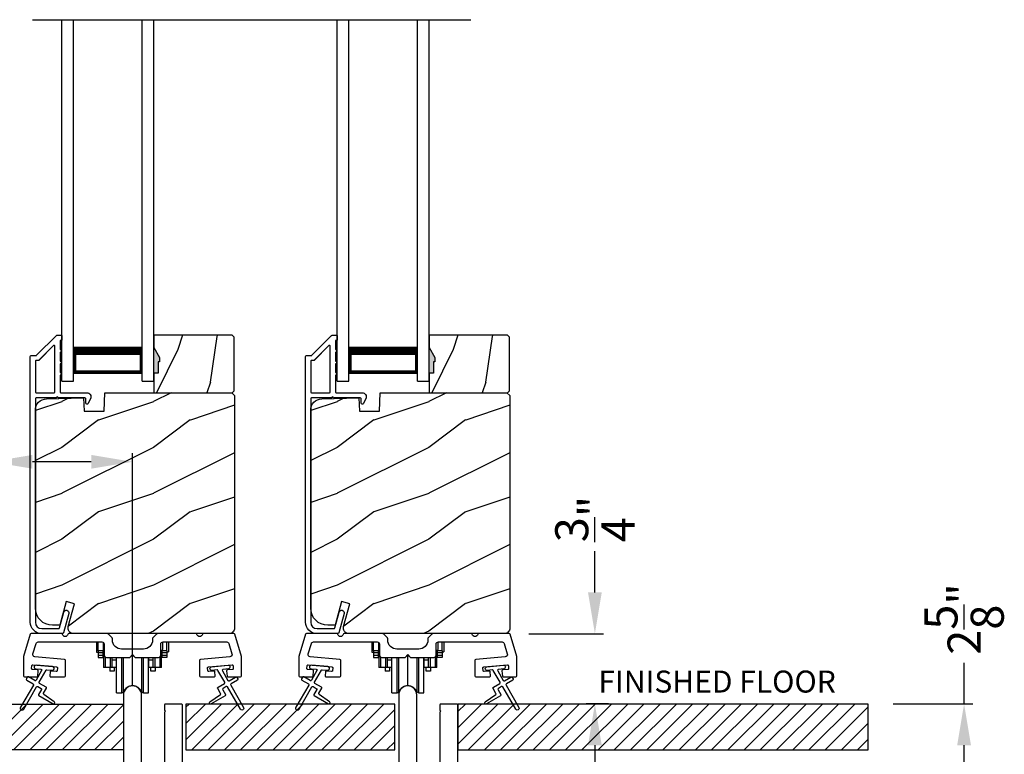
# Model space of a CAD drawing. Extents: x 3 to 343, y -819 to -731.
# Drawn here: x 14 to 25, y -785 to -777 of the extents above; entities that cross this region are included whole.
import ezdxf

# ---------------------------------------------------------------- set-up
doc = ezdxf.new("R2010")
doc.units = 0
doc.header["$LTSCALE"] = 2
doc.header["$MEASUREMENT"] = 0
doc.header["$PDMODE"] = 3
doc.layers.get('0').update_dxf_attribs({"linetype": 'CONTINUOUS'})
doc.layers.get('DEFPOINTS').update_dxf_attribs({"color": 3, "linetype": 'CONTINUOUS'})
doc.styles.get("Standard").update_dxf_attribs({"font": 'arial.ttf'})
doc.dimstyles.new('STANDARD 1.5', dxfattribs={"dimtxt": 0.36, "dimasz": 0.45, "dimexe": 0.09375, "dimexo": 0.27, "dimgap": 0.135, "dimtad": 0, "dimdec": 4, "dimzin": 0, "dimdsep": 46, "dimlunit": 4, "dimtxsty": 'Standard', "dimcen": 0, "dimadec": 0, "dimazin": 0, "dimtfac": 1, "dimtdec": 4, "dimtofl": 0, "dimtmove": 0, "dimatfit": 3, "dimfxl": 1, "dimtolj": 1, "dimtzin": 0, "dimarcsym": 0})
pattern_1 = [(45, (10.84521, -784.57219), (-0.0883883, 0.0883883), [])]

# ---------------------------------------------------------------- blocks, each defined once
blk = doc.blocks.new('*D80')
at = {"color": 0, "lineweight": -2, "transparency": 16777216}
for p, q in [((14.168, -784.204), (14.168, -781.84)), ((15.708, -784.204), (15.708, -781.84)), ((14.168, -781.934), (13.718, -781.934)), ((15.258, -781.934), (14.618, -781.934))]:
    blk.add_line(p, q, dxfattribs=at)
at = {"color": 0, "transparency": 16777216}
for points in [[(14.618, -781.859), (14.618, -782.009), (14.168, -781.934)], [(15.258, -781.859), (15.258, -782.009), (15.708, -781.934)]]:
    blk.add_solid(points, dxfattribs=at)
at = {"layer": 'DEFPOINTS', "color": 0, "transparency": 16777216}
for p in [(14.168, -781.934), (14.168, -784.474), (15.708, -784.474)]:
    blk.add_point(p, dxfattribs=at)
at = {"color": 0, "transparency": 16777216, "insert": (11.955, -781.934), "char_height": 0.36, "attachment_point": 5}
blk.add_mtext('\\A1;1{\\H1x;\\S9/16;}" TO BACK^JOF NAIL FIN', dxfattribs=at)
blk = doc.blocks.new('*D82')
at = {"color": 0, "lineweight": -2, "transparency": 16777216}
for p, q in [((24.769, -784.572), (24.769, -784.122)), ((23.995, -784.572), (24.863, -784.572)), ((24.769, -786.748), (24.769, -785.022)), ((21.745, -787.198), (24.863, -787.198))]:
    blk.add_line(p, q, dxfattribs=at)
at = {"color": 0, "transparency": 16777216}
for points in [[(24.694, -785.022), (24.844, -785.022), (24.769, -784.572)], [(24.694, -786.748), (24.844, -786.748), (24.769, -787.198)]]:
    blk.add_solid(points, dxfattribs=at)
at = {"layer": 'DEFPOINTS', "color": 0, "transparency": 16777216}
for p in [(23.725, -784.572), (24.769, -784.572), (21.475, -787.198)]:
    blk.add_point(p, dxfattribs=at)
at = {"color": 0, "transparency": 16777216, "insert": (24.769, -783.646), "char_height": 0.36, "attachment_point": 5, "rotation": 90}
blk.add_mtext('\\A1;2{\\H1x;\\S5/8;}"', dxfattribs=at)
blk = doc.blocks.new('*D83')
at = {"color": 0, "lineweight": -2, "transparency": 16777216}
for p, q in [((20.746, -783.356), (20.746, -782.906)), ((20.028, -783.806), (20.84, -783.806)), ((20.893, -784.572), (20.652, -784.572)), ((20.746, -785.022), (20.746, -785.472))]:
    blk.add_line(p, q, dxfattribs=at)
at = {"color": 0, "transparency": 16777216}
for points in [[(20.671, -783.356), (20.821, -783.356), (20.746, -783.806)], [(20.671, -785.022), (20.821, -785.022), (20.746, -784.572)]]:
    blk.add_solid(points, dxfattribs=at)
at = {"layer": 'DEFPOINTS', "color": 0, "transparency": 16777216}
for p in [(19.758, -783.806), (20.746, -783.806), (21.163, -784.572)]:
    blk.add_point(p, dxfattribs=at)
at = {"color": 0, "transparency": 16777216, "insert": (20.746, -782.557), "char_height": 0.36, "attachment_point": 5, "rotation": 90}
blk.add_mtext('\\A1;{\\H1x;\\S3/4;}"', dxfattribs=at)
blk = doc.blocks.new('A$C01E81920')
for p, q in [((0, 0), (0, 3.938)), ((0.125, 0), (0.125, 3.938)), ((0.875, 0), (0.875, 3.938)), ((1, 0), (1, 3.938)), ((0.125, 0.375), (0.125, 0.089)), ((0.875, 0.089), (0.875, 0.375)), ((0.125, 0.089), (0.875, 0.089)), ((0.875, 0.089), (0.875, 0.089)), ((0, 0), (0.125, 0)), ((0.875, 0), (1, 0))]:
    blk.add_line(p, q)
for points, const_width in [([(0.125, 0.33), (0.875, 0.33)], 0.09), ([(0.14, 0.089), (0.14, 0.33)], 0.03), ([(0.86, 0.089), (0.86, 0.33)], 0.03), ([(0.14, 0.104), (0.86, 0.104)], 0.03)]:
    blk.add_lwpolyline(points, dxfattribs=dict(const_width=const_width))
blk = doc.blocks.new('A$Cd931c4de')
for p, q in [((0, 0.694), (0, 0.583)), ((0.02, 0.597), (0.02, 0.694)), ((0.079, 0.597), (0.079, 0.686)), ((0.724, 0.624), (0.724, 0.694)), ((0.768, 0.597), (0.768, 0.694)), ((0.787, 0.694), (0.787, 0.585)), ((0, 0.583), (0.02, 0.583)), ((0.079, 0.597), (0.02, 0.597)), ((0.02, 0.597), (0.02, 0.577)), ((0.075, 0.577), (0.02, 0.577)), ((0.02, 0.577), (0.02, 0.545)), ((0.075, 0.545), (0.02, 0.545)), ((0.02, 0.545), (0.02, 0.526)), ((0.075, 0.577), (0.075, 0.597)), ((0.075, 0.545), (0.075, 0.577)), ((0.075, 0.526), (0.075, 0.545)), ((0.085, 0.597), (0.079, 0.597)), ((0.079, 0.597), (0.079, 0.417)), ((0.382, 0.543), (0.406, 0.543)), ((0.394, 0.217), (0.394, 0.543)), ((0.709, 0.597), (0.703, 0.597)), ((0.709, 0.597), (0.709, 0.599)), ((0.768, 0.597), (0.709, 0.597)), ((0.709, 0.417), (0.709, 0.597)), ((0.713, 0.597), (0.713, 0.577)), ((0.768, 0.577), (0.713, 0.577)), ((0.713, 0.577), (0.713, 0.545)), ((0.768, 0.545), (0.713, 0.545)), ((0.713, 0.545), (0.713, 0.526)), ((0.768, 0.597), (0.768, 0.577)), ((0.768, 0.585), (0.787, 0.585)), ((0.768, 0.577), (0.768, 0.545)), ((0.768, 0.545), (0.768, 0.526)), ((0.02, 0.526), (0.075, 0.526)), ((0.095, 0.531), (0.095, 0.417)), ((0.151, 0.526), (0.151, 0.417)), ((0.167, 0.526), (0.167, 0.496)), ((0.219, 0.496), (0.167, 0.496)), ((0.167, 0.496), (0.167, 0.417)), ((0.219, 0.496), (0.219, 0.526)), ((0.219, 0.522), (0.22, 0.522)), ((0.219, 0.417), (0.219, 0.496)), ((0.22, 0.138), (0.22, 0.526)), ((0.276, 0.138), (0.276, 0.526)), ((0.294, 0.15), (0.294, 0.526)), ((0.494, 0.15), (0.494, 0.526)), ((0.512, 0.138), (0.512, 0.526)), ((0.567, 0.138), (0.567, 0.526)), ((0.567, 0.522), (0.569, 0.522)), ((0.569, 0.526), (0.569, 0.496)), ((0.62, 0.496), (0.569, 0.496)), ((0.569, 0.496), (0.569, 0.417)), ((0.62, 0.496), (0.62, 0.526)), ((0.62, 0.417), (0.62, 0.496)), ((0.637, 0.526), (0.637, 0.417)), ((0.692, 0.53), (0.692, 0.417)), ((0.768, 0.526), (0.713, 0.526)), ((0.095, 0.417), (0.079, 0.417)), ((0.151, 0.417), (0.095, 0.417)), ((0.148, 0.417), (0.148, 0.376)), ((0.195, 0.376), (0.148, 0.376)), ((0.167, 0.417), (0.151, 0.417)), ((0.219, 0.417), (0.167, 0.417)), ((0.195, 0.417), (0.195, 0.376)), ((0.62, 0.417), (0.569, 0.417)), ((0.593, 0.376), (0.593, 0.417)), ((0.64, 0.376), (0.593, 0.376)), ((0.637, 0.417), (0.62, 0.417)), ((0.692, 0.417), (0.637, 0.417)), ((0.64, 0.417), (0.64, 0.376)), ((0.709, 0.417), (0.692, 0.417)), ((0.22, 0.138), (0.276, 0.138)), ((0.512, 0.138), (0.567, 0.138))]:
    blk.add_line(p, q)
for centre, radius, start, end in [((0.697, 0.624), 0.0276, 282.8113, 359.9964), ((0.394, 0.108), 0.108, 90.0044, 157.3752), ((0.394, 0.108), 0.108, 22.6245, 89.9957), ((0.276, 0.158), 0.0197, 269.9843, 337.3941), ((0.512, 0.158), 0.0197, 202.6074, 270.015)]:
    blk.add_arc(centre, radius, start, end)

msp = doc.modelspace()

# ---------------------------------------------------------------- hatches: boundary and pattern name
h = msp.add_hatch()
h.set_pattern_fill('WOOD2', color=256, angle=45, pattern_type=2)
h.set_pattern_definition([(261.8699, (-768.97081, -801.07788), (0.707106636, 3.535533935), [0.5, -4.5]), (251.5651, (-768.3344, -800.86575), (1.52e-06, -1.4142139), [1.118034, -1.118034]), (243.4349, (-767.98086, -801.2193), (-0.70710822, -2.12131952), [0.632456, -2.529822])])
h.paths.add_polyline_path([(16.00264, -780.84481), (15.98664, -780.84481), (15.98664, -780.96981), (15.93964, -780.96981), (15.93964, -781.18081), (16.79464, -781.18081), (16.81464, -781.16082), (16.81464, -780.57581), (16.79464, -780.55582), (15.93964, -780.55582), (15.93964, -780.6887), (16.00264, -780.79781)])
h = msp.add_hatch()
h.set_pattern_fill('WOOD2', color=256, angle=45, pattern_type=2)
h.set_pattern_definition([(261.8699, (-765.97081, -801.07788), (0.707106636, 3.535533935), [0.5, -4.5]), (251.5651, (-765.3344, -800.86575), (1.52e-06, -1.4142139), [1.118034, -1.118034]), (243.4349, (-764.98086, -801.2193), (-0.70710822, -2.12131952), [0.632456, -2.529822])])
h.paths.add_polyline_path([(19.00264, -780.84481), (18.98664, -780.84481), (18.98664, -780.96981), (18.93964, -780.96981), (18.93964, -781.18081), (19.79464, -781.18081), (19.81464, -781.16082), (19.81464, -780.57581), (19.79464, -780.55582), (18.93964, -780.55582), (18.93964, -780.6887), (19.00264, -780.79781)])
h = msp.add_hatch(color=256)
h.dxf.hatch_style = 1
h.paths.add_polyline_path([(16.00264, -780.79781), (15.93964, -780.6887), (15.93964, -780.96981), (15.98664, -780.96981), (15.98664, -780.84481), (16.00264, -780.84481)])
h = msp.add_hatch(color=256)
h.dxf.hatch_style = 1
h.paths.add_polyline_path([(19.00264, -780.79781), (18.93964, -780.6887), (18.93964, -780.96981), (18.98664, -780.96981), (18.98664, -780.84481), (19.00264, -780.84481)])
h = msp.add_hatch()
h.set_pattern_fill('WOOD2', color=256, pattern_type=2)
h.set_pattern_definition([(216.8699, (-1601.6642, -781.47932), (2.999999918, 2.000000123), [0.5, -4.5]), (206.5651, (-1601.0642, -781.7793), (-0.99999916, -1.00000131), [1.118034, -1.118034]), (198.4349, (-1601.0642, -782.2793), (-2.000000435, -0.999998403), [0.632456, -2.529822])])
edge = h.paths.add_edge_path()
edge.add_line((15.18055, -781.38391), (15.39835, -781.38391))
edge.add_line((15.39835, -781.38391), (15.40544, -781.18081))
edge.add_line((15.40544, -781.18081), (16.78855, -781.18081))
edge.add_line((16.78855, -781.18081), (16.82055, -781.21281))
edge.add_line((16.82055, -781.21281), (16.82055, -783.74281))
edge.add_arc((16.75756, -783.74282), 0.06299, -90.004683, 0.002815, ccw=False)
edge.add_line((16.75755, -783.80581), (15.06896, -783.80581))
edge.add_arc((15.06896, -783.74331), 0.0625, 165.00104, 270.000897, ccw=False)
edge.add_line((15.00859, -783.72714), (15.07459, -783.48081))
edge.add_line((15.07459, -783.48081), (14.98377, -783.45648))
edge.add_line((14.98377, -783.45648), (14.91455, -783.71481))
edge.add_line((14.91455, -783.71481), (14.83755, -783.71481))
edge.add_arc((14.83755, -783.52681), 0.188, 180.001613, 269.99879, ccw=False)
edge.add_line((14.64955, -783.52682), (14.64955, -781.37281))
edge.add_arc((14.77555, -781.37281), 0.126, 91.499451, 180.00156, ccw=False)
edge.add_line((14.77225, -781.24685), (15.1754, -781.23629))
edge.add_line((15.1754, -781.23629), (15.18055, -781.38391))
h = msp.add_hatch()
h.set_pattern_fill('WOOD2', color=256, pattern_type=2)
h.set_pattern_definition([(216.8699, (-1598.6642, -781.47932), (2.999999918, 2.000000123), [0.5, -4.5]), (206.5651, (-1598.0642, -781.7793), (-0.99999916, -1.00000131), [1.118034, -1.118034]), (198.4349, (-1598.0642, -782.2793), (-2.000000435, -0.999998403), [0.632456, -2.529822])])
edge = h.paths.add_edge_path()
edge.add_line((18.18055, -781.38391), (18.39835, -781.38391))
edge.add_line((18.39835, -781.38391), (18.40544, -781.18081))
edge.add_line((18.40544, -781.18081), (19.78855, -781.18081))
edge.add_line((19.78855, -781.18081), (19.82055, -781.21281))
edge.add_line((19.82055, -781.21281), (19.82055, -783.74281))
edge.add_arc((19.75756, -783.74282), 0.06299, -90.004683, 0.002815, ccw=False)
edge.add_line((19.75755, -783.80581), (18.06896, -783.80581))
edge.add_arc((18.06896, -783.74331), 0.0625, 165.00104, 270.000897, ccw=False)
edge.add_line((18.00859, -783.72714), (18.07459, -783.48081))
edge.add_line((18.07459, -783.48081), (17.98377, -783.45648))
edge.add_line((17.98377, -783.45648), (17.91455, -783.71481))
edge.add_line((17.91455, -783.71481), (17.83755, -783.71481))
edge.add_arc((17.83755, -783.52681), 0.188, 180.001613, 269.99879, ccw=False)
edge.add_line((17.64955, -783.52682), (17.64955, -781.37281))
edge.add_arc((17.77555, -781.37281), 0.126, 91.499451, 180.00156, ccw=False)
edge.add_line((17.77225, -781.24685), (18.1754, -781.23629))
edge.add_line((18.1754, -781.23629), (18.18055, -781.38391))
h = msp.add_hatch()
h.set_pattern_fill('ANSI31', color=256)
h.set_pattern_definition(pattern_1)
h.paths.add_polyline_path([(15.60955, -785.07219), (10.84521, -785.07219), (10.84521, -784.57219), (15.60955, -784.57219)])
h = msp.add_hatch()
h.set_pattern_fill('ANSI31', color=256)
h.set_pattern_definition(pattern_1)
h.paths.add_polyline_path([(18.56525, -784.57219), (16.2901, -784.57219), (16.2901, -785.07219), (18.56525, -785.07219)])
h = msp.add_hatch()
h.set_pattern_fill('ANSI31', color=256)
h.set_pattern_definition([(45, (7.84521, -784.57219), (-0.0883883, 0.0883883), [])])
h.paths.add_polyline_path([(23.72455, -784.57219), (19.25278, -784.57219), (19.25278, -785.07219), (23.72455, -785.07219)])

# ---------------------------------------------------------------- linework, layer by layer
msp.add_line((14.61691, -777.11749), (19.39548, -777.11749))
for points in [[(14.95592, -783.79841, -0.33937777), (14.94626, -783.80582), (14.71955, -783.80582, -0.41421356), (14.59455, -783.68082), (14.59455, -780.78632, -0.41421356), (14.60455, -780.77632), (14.65641, -780.77632, 0.19891237), (14.66348, -780.77339), (14.87813, -780.55875, -0.19891237), (14.8852, -780.55582), (14.92955, -780.55582, -0.41421356), (14.93955, -780.56582), (14.93955, -780.60082, -0.41421356), (14.92955, -780.61082), (14.92819, -780.61082, 0.41421356), (14.91819, -780.62082), (14.91819, -780.71122, -1), (14.91819, -780.74122), (14.91819, -780.83622, -1), (14.91819, -780.86622), (14.91819, -780.96122, -1), (14.91819, -780.99122), (14.91819, -781.17082, 0.41421356), (14.92819, -781.18082), (15.21018, -781.18082, -0.56002691), (15.25028, -781.24625), (15.22224, -781.30126, -0.78833643), (15.19955, -781.29582), (15.19955, -781.24582, 0.41421356), (15.18955, -781.23582), (14.89819, -781.23582, 1), (14.87819, -781.23582), (14.65955, -781.23582, 0.41421356), (14.64955, -781.24582), (14.64955, -783.68082, 0.41421356), (14.71955, -783.75082), (14.90407, -783.75082, 0.33937777), (14.91373, -783.74341), (14.95993, -783.57117, -1), (15.01305, -783.58542)], [(17.95592, -783.79841, -0.33937777), (17.94626, -783.80582), (17.71955, -783.80582, -0.41421356), (17.59455, -783.68082), (17.59455, -780.78632, -0.41421356), (17.60455, -780.77632), (17.65641, -780.77632, 0.19891237), (17.66348, -780.77339), (17.87813, -780.55875, -0.19891237), (17.8852, -780.55582), (17.92955, -780.55582, -0.41421356), (17.93955, -780.56582), (17.93955, -780.60082, -0.41421356), (17.92955, -780.61082), (17.92819, -780.61082, 0.41421356), (17.91819, -780.62082), (17.91819, -780.71122, -1), (17.91819, -780.74122), (17.91819, -780.83622, -1), (17.91819, -780.86622), (17.91819, -780.96122, -1), (17.91819, -780.99122), (17.91819, -781.17082, 0.41421356), (17.92819, -781.18082), (18.21018, -781.18082, -0.56002691), (18.25028, -781.24625), (18.22224, -781.30126, -0.78833643), (18.19955, -781.29582), (18.19955, -781.24582, 0.41421356), (18.18955, -781.23582), (17.89819, -781.23582, 1), (17.87819, -781.23582), (17.65955, -781.23582, 0.41421356), (17.64955, -781.24582), (17.64955, -783.68082, 0.41421356), (17.71955, -783.75082), (17.90407, -783.75082, 0.33937777), (17.91373, -783.74341), (17.95993, -783.57117, -1), (18.01305, -783.58542)], [(14.64955, -781.17081, 0.41426644), (14.65955, -781.18081), (14.85319, -781.18081, 0.41430792), (14.86319, -781.17081), (14.86319, -780.67561, 0.66831624), (14.84612, -780.66853), (14.68626, -780.82839, -0.19795786), (14.67919, -780.83132), (14.65955, -780.83132, 0.41412895), (14.64955, -780.84132)], [(14.67928, -780.83081), (14.65964, -780.83081, 0.41426644), (14.64964, -780.84081), (14.64964, -781.17081, 0.41426644), (14.65964, -781.18081), (14.85327, -781.18081, 0.41430792), (14.86327, -781.17081), (14.86327, -780.67509, 0.66831624), (14.8462, -780.66802), (14.68635, -780.82788, -0.19909093)], [(17.64955, -781.17081, 0.41426644), (17.65955, -781.18081), (17.85319, -781.18081, 0.41430792), (17.86319, -781.17081), (17.86319, -780.67561, 0.66831624), (17.84612, -780.66853), (17.68626, -780.82839, -0.19795786), (17.67919, -780.83132), (17.65955, -780.83132, 0.41412895), (17.64955, -780.84132)], [(17.67928, -780.83081), (17.65964, -780.83081, 0.41426644), (17.64964, -780.84081), (17.64964, -781.17081, 0.41426644), (17.65964, -781.18081), (17.85327, -781.18081, 0.41430792), (17.86327, -781.17081), (17.86327, -780.67509, 0.66831624), (17.8462, -780.66802), (17.68635, -780.82788, -0.19909093)], [(15.18055, -781.38391), (15.39835, -781.38391), (15.40544, -781.18081), (16.78855, -781.18081), (16.82055, -781.21281), (16.82055, -783.74281, -0.41425189), (16.75755, -783.80581), (15.06896, -783.80581, -0.49314465), (15.00859, -783.72714), (15.07459, -783.48081), (14.98377, -783.45648), (14.91455, -783.71481), (14.83755, -783.71481, -0.41419913), (14.64955, -783.52682), (14.64955, -781.37281, -0.40657698), (14.77225, -781.24685), (15.1754, -781.23629)], [(18.18055, -781.38391), (18.39835, -781.38391), (18.40544, -781.18081), (19.78855, -781.18081), (19.82055, -781.21281), (19.82055, -783.74281, -0.41425189), (19.75755, -783.80581), (18.06896, -783.80581, -0.49314465), (18.00859, -783.72714), (18.07459, -783.48081), (17.98377, -783.45648), (17.91455, -783.71481), (17.83755, -783.71481, -0.41419913), (17.64955, -783.52682), (17.64955, -781.37281, -0.40657698), (17.77225, -781.24685), (18.1754, -781.23629)], [(15.92923, -783.85289, 0.19907401), (15.9263, -783.85996), (15.9263, -783.87456, -0.41424559), (15.8263, -783.97456), (15.5888, -783.97456, -0.41424559), (15.4888, -783.87456), (15.4888, -783.85996, 0.19907401), (15.48587, -783.85289), (15.44173, -783.80875, 0.19909093), (15.43466, -783.80582), (15.0147, -783.80582, 0.34436917), (15.005, -783.81339, -0.78082384), (14.94436, -783.81339, 0.34433984), (14.93466, -783.80582), (14.60249, -783.80582, 0.33126743), (14.59291, -783.81294), (14.52047, -784.05441, 0.07288787), (14.52005, -784.05728), (14.52005, -784.26665, 0.41414969), (14.53005, -784.27664), (14.66705, -784.27664, 0.3892787), (14.67701, -784.26751), (14.6819, -784.21165, 0.41418438), (14.67281, -784.20081), (14.61802, -784.19602, -0.41429237), (14.60893, -784.18518), (14.61154, -784.1553, -0.41426366), (14.62237, -784.14621), (14.88039, -784.16878, -0.41430274), (14.88948, -784.17962), (14.88686, -784.2095, -0.41442955), (14.87603, -784.21859), (14.82124, -784.2138, 0.41442955), (14.81041, -784.22289), (14.80666, -784.26577, 0.44005896), (14.81662, -784.27664), (14.96675, -784.27664, 0.41414969), (14.97675, -784.26665), (14.97675, -784.09603, 0.38886875), (14.96762, -784.08607), (14.6448, -784.05783, -0.47540025), (14.62304, -784.02574), (14.65667, -783.91363, -0.33123535), (14.68061, -783.89582), (15.3738, -783.89582, -0.41425554), (15.3988, -783.92082), (15.3988, -784.03957, 0.41425554), (15.4238, -784.06457), (15.67755, -784.06457), (15.70755, -784.03457), (15.73755, -784.06457), (15.9913, -784.06457, 0.41425726), (16.0163, -784.03957), (16.0163, -783.92082, -0.41426141), (16.0413, -783.89582), (16.73449, -783.89582, -0.33122949), (16.75843, -783.91363), (16.79207, -784.02574, -0.47539197), (16.7703, -784.05783), (16.44748, -784.08607, 0.38885274), (16.43835, -784.09603), (16.43835, -784.26665, 0.41415399), (16.44835, -784.27664), (16.59848, -784.27664, 0.44006925), (16.60845, -784.26577), (16.60469, -784.22289, 0.41442617), (16.59386, -784.2138), (16.53907, -784.21859, -0.41442617), (16.52824, -784.2095), (16.52562, -784.17962, -0.41429756), (16.53471, -784.16878), (16.79273, -784.14621, -0.41426366), (16.80356, -784.1553), (16.80618, -784.18518, -0.41428167), (16.79708, -784.19602), (16.74229, -784.20081, 0.41418957), (16.7332, -784.21165), (16.73809, -784.26751, 0.3892787), (16.74805, -784.27664), (16.88505, -784.27664, 0.41414969), (16.89505, -784.26665), (16.89505, -784.05728, 0.07293727), (16.89463, -784.05441), (16.82219, -783.81294, 0.33125683), (16.81261, -783.80582), (16.48044, -783.80582, 0.3443586), (16.47074, -783.81339, -0.78082384), (16.4101, -783.81339, 0.3443586), (16.4004, -783.80582), (15.98044, -783.80582, 0.19909474), (15.97337, -783.80875)], [(19.81261, -783.80582), (19.48044, -783.80582, 0.34435656), (19.47074, -783.81339, -0.78082384), (19.4101, -783.81339, 0.34435656), (19.4004, -783.80582), (18.98044, -783.80582, 0.19909189), (18.97337, -783.80875), (18.92923, -783.85289, 0.19906922), (18.9263, -783.85996), (18.9263, -783.87456, -0.41424522), (18.8263, -783.97456), (18.5888, -783.97456, -0.41424525), (18.4888, -783.87456), (18.4888, -783.85996, 0.19907485), (18.48587, -783.85289), (18.44173, -783.80875, 0.1990919), (18.43466, -783.80582), (18.0147, -783.80582, 0.34435391), (18.005, -783.81339, -0.78082431), (17.94436, -783.81339, 0.34435656), (17.93466, -783.80582), (17.60249, -783.80582, 0.33126416), (17.59291, -783.81294), (17.52047, -784.05441, 0.07291199), (17.52005, -784.05728), (17.52005, -784.26665, 0.41415184), (17.53005, -784.27664), (17.66705, -784.27664, 0.38927659), (17.67701, -784.26751), (17.6819, -784.21165, 0.41418697), (17.67281, -784.20081), (17.61802, -784.19602, -0.41428702), (17.60893, -784.18518), (17.61154, -784.1553, -0.414257), (17.62237, -784.14621), (17.88039, -784.16878, -0.41429229), (17.88948, -784.17962), (17.88686, -784.2095, -0.41442537), (17.87603, -784.21859), (17.82124, -784.2138, 0.41442537), (17.81041, -784.22289), (17.80666, -784.26577, 0.44006192), (17.81662, -784.27664), (17.96675, -784.27664, 0.41414925), (17.97675, -784.26665), (17.97675, -784.09603, 0.38885003), (17.96763, -784.08607), (17.6448, -784.05783, -0.47539404), (17.62304, -784.02574), (17.65667, -783.91363, -0.33122949), (17.68061, -783.89582), (18.3738, -783.89582, -0.41425903), (18.3988, -783.92082), (18.3988, -784.03957, 0.41425901), (18.4238, -784.06457), (18.67755, -784.06457), (18.70755, -784.03457), (18.73755, -784.06457), (18.9913, -784.06457, 0.41425683), (19.0163, -784.03957), (19.0163, -783.92082, -0.41425934), (19.0413, -783.89582), (19.73449, -783.89582, -0.33122949), (19.75843, -783.91363), (19.79207, -784.02574, -0.47538985), (19.7703, -784.05783), (19.44748, -784.08607, 0.38885274), (19.43835, -784.09603), (19.43835, -784.26665, 0.41415184), (19.44835, -784.27664), (19.59848, -784.27664, 0.44006192), (19.60845, -784.26577), (19.60469, -784.22289, 0.41442288), (19.59386, -784.2138), (19.53907, -784.21859, -0.41442288), (19.52824, -784.2095), (19.52562, -784.17962, -0.41428961), (19.53471, -784.16878), (19.79273, -784.14621, -0.41425033), (19.80356, -784.1553), (19.80618, -784.18518, -0.41429756), (19.79708, -784.19602), (19.74229, -784.20081, 0.41417368), (19.7332, -784.21165), (19.73809, -784.26751, 0.38927448), (19.74805, -784.27664), (19.88505, -784.27664, 0.41415399), (19.89505, -784.26665), (19.89505, -784.05728, 0.07288671), (19.89463, -784.05441), (19.82219, -783.81294, 0.33127149)], [(14.62417, -784.35194, -0.41419805), (14.62783, -784.36559), (14.48783, -784.60808, 0.99986173), (14.52247, -784.62808), (14.66247, -784.3856, -0.41433319), (14.67613, -784.38194), (14.71107, -784.40211, -0.41417118), (14.71473, -784.41577), (14.68473, -784.46773, 0.41415115), (14.68839, -784.48139), (14.84211, -784.57014, 0.95715178), (14.85553, -784.54907), (14.74086, -784.46878, -0.38875393), (14.73793, -784.45559), (14.76938, -784.40113, 0.41415115), (14.76571, -784.38746), (14.69613, -784.34729, -0.41415115), (14.69247, -784.33363), (14.76686, -784.2048, -0.29143881), (14.77639, -784.19984), (14.83307, -784.2048, 1.00004284), (14.83656, -784.16495), (14.65724, -784.14926, 1.00004284), (14.65376, -784.18911), (14.71044, -784.19407, -0.54854416), (14.71823, -784.20903), (14.65783, -784.31363, -0.41433466), (14.64417, -784.3173), (14.57489, -784.27729, 0.41433319), (14.56123, -784.28096), (14.55123, -784.29827, 0.41416228), (14.55489, -784.31194)], [(17.62417, -784.35194, -0.41419805), (17.62783, -784.36559), (17.48783, -784.60808, 0.99986173), (17.52247, -784.62808), (17.66247, -784.3856, -0.41433319), (17.67613, -784.38194), (17.71107, -784.40211, -0.41417118), (17.71473, -784.41577), (17.68473, -784.46773, 0.41415115), (17.68839, -784.48139), (17.84211, -784.57014, 0.95715178), (17.85553, -784.54907), (17.74086, -784.46878, -0.38875393), (17.73793, -784.45559), (17.76938, -784.40113, 0.41415115), (17.76571, -784.38746), (17.69613, -784.34729, -0.41415115), (17.69247, -784.33363), (17.76686, -784.2048, -0.29143881), (17.77639, -784.19984), (17.83307, -784.2048, 1.00004284), (17.83656, -784.16495), (17.65724, -784.14926, 1.00004284), (17.65376, -784.18911), (17.71044, -784.19407, -0.54854416), (17.71823, -784.20903), (17.65783, -784.31363, -0.41433466), (17.64417, -784.3173), (17.57489, -784.27729, 0.41433319), (17.56123, -784.28096), (17.55123, -784.29827, 0.41416228), (17.55489, -784.31194)]]:
    msp.add_lwpolyline(points, format="xyb", close=True)
for points in [[(16.00264, -780.84481), (15.98664, -780.84481), (15.98664, -780.96981), (15.93964, -780.96981), (15.93964, -781.18081), (16.79464, -781.18081), (16.81464, -781.16082), (16.81464, -780.57581), (16.79464, -780.55582), (15.93964, -780.55582), (15.93964, -780.6887), (16.00264, -780.79781)], [(19.00264, -780.84481), (18.98664, -780.84481), (18.98664, -780.96981), (18.93964, -780.96981), (18.93964, -781.18081), (19.79464, -781.18081), (19.81464, -781.16082), (19.81464, -780.57581), (19.79464, -780.55582), (18.93964, -780.55582), (18.93964, -780.6887), (19.00264, -780.79781)]]:
    msp.add_lwpolyline(points, close=True)
for points in [[(16.74889, -784.15005, -0.99993161), (16.75238, -784.1899), (16.6957, -784.19485, 0.54855298), (16.68791, -784.20981), (16.7483, -784.31442, 0.41433514), (16.76196, -784.31808), (16.83125, -784.27808, -0.41433514), (16.84491, -784.28174), (16.85491, -784.29906, -0.41420362), (16.85125, -784.31272), (16.78196, -784.35272, 0.41415671), (16.7783, -784.36638), (16.9183, -784.60887, -1.00006882), (16.88366, -784.62887), (16.74366, -784.38638, 0.41433429), (16.73, -784.38272), (16.69506, -784.40289, 0.41415671), (16.6914, -784.41655), (16.7214, -784.46851, -0.41415671), (16.71774, -784.48218), (16.56402, -784.57093, -0.95720802), (16.5506, -784.54986), (16.66528, -784.46956, 0.38874092), (16.6682, -784.45637), (16.63676, -784.40191, -0.41437768), (16.64042, -784.38825), (16.71, -784.34808, 0.41415894), (16.71366, -784.33442), (16.63928, -784.20559, 0.29188927), (16.62975, -784.20063), (16.57307, -784.20558, -1.00003736), (16.56958, -784.16574), (16.75064, -784.14997)], [(19.74889, -784.15005, -0.99993161), (19.75238, -784.1899), (19.6957, -784.19485, 0.54855298), (19.68791, -784.20981), (19.7483, -784.31442, 0.41433514), (19.76196, -784.31808), (19.83125, -784.27808, -0.41433514), (19.84491, -784.28174), (19.85491, -784.29906, -0.41420362), (19.85125, -784.31272), (19.78196, -784.35272, 0.41415671), (19.7783, -784.36638), (19.9183, -784.60887, -1.00006882), (19.88366, -784.62887), (19.74366, -784.38638, 0.41433429), (19.73, -784.38272), (19.69506, -784.40289, 0.41415671), (19.6914, -784.41655), (19.7214, -784.46851, -0.41415671), (19.71774, -784.48218), (19.56402, -784.57093, -0.95720802), (19.5506, -784.54986), (19.66528, -784.46956, 0.38874092), (19.6682, -784.45637), (19.63676, -784.40191, -0.41437768), (19.64042, -784.38825), (19.71, -784.34808, 0.41415894), (19.71366, -784.33442), (19.63928, -784.20559, 0.29188927), (19.62975, -784.20063), (19.57307, -784.20558, -1.00003736), (19.56958, -784.16574), (19.75064, -784.14997)], [(15.8064, -785.48754), (15.8064, -784.47376, 0.99997467), (15.60955, -784.47376), (15.60955, -785.30864, -0.41429977)], [(18.80593, -785.48754), (18.80593, -784.47376, 0.99997467), (18.60908, -784.47376), (18.60908, -785.30864, -0.41429977)], [(16.25325, -785.30864), (16.25325, -784.58472, 0.43262823), (16.24146, -784.57219), (16.06821, -784.57219, 0.41417766), (16.0564, -784.584), (16.0564, -784.63911), (16.06821, -784.65093), (16.0564, -784.66273), (16.0564, -785.48754, -0.41430413)], [(19.25278, -785.30864), (19.25278, -784.58472, 0.43262823), (19.24099, -784.57219), (19.06774, -784.57219, 0.41417766), (19.05593, -784.584), (19.05593, -784.63911), (19.06774, -784.65093), (19.05593, -784.66273), (19.05593, -785.48754, -0.41430413)]]:
    msp.add_lwpolyline(points, format="xyb")
at = {"color": 0, "linetype": 'Continuous'}
for points in [[(15.60955, -785.07219), (10.84521, -785.07219), (10.84521, -784.57219), (15.60955, -784.57219)], [(18.56525, -784.57219), (16.2901, -784.57219), (16.2901, -785.07219), (18.56525, -785.07219)], [(23.72455, -784.57219), (19.25278, -784.57219), (19.25278, -785.07219), (23.72455, -785.07219)]]:
    msp.add_lwpolyline(points, close=True, dxfattribs=at)

# ---------------------------------------------------------------- block references
for name, p in [('A$C01E81920', (14.93964, -781.05581)), ('A$C01E81920', (17.93964, -781.05581)), ('A$Cd931c4de', (15.31427, -784.59021)), ('A$Cd931c4de', (18.31427, -784.59021))]:
    msp.add_blockref(name, p)

# ---------------------------------------------------------------- texts
at = {"insert": (20.78479, -784.2078), "char_height": 0.24, "attachment_point": 1}
msp.add_mtext_dynamic_manual_height_columns('FINISHED FLOOR', width=3.0905136, gutter_width=1.2, heights=[0], dxfattribs=at)

# ---------------------------------------------------------------- dimensions: what is measured, and where the dimension line sits
dim = msp.add_linear_dim(base=(14.16798, -781.93359), p1=(15.70798, -784.47376), p2=(14.16798, -784.47376), text='<> TO BACK^JOF NAIL FIN', dimstyle='STANDARD 1.5', override={"dimpost": '\\X'})
dim.commit()
dim.dimension.update_dxf_attribs({"geometry": '*D80', "text_midpoint": (11.95524, -781.93359)})
for base, p1, p2, picture, middle in [((20.74618, -783.80581), (21.1635, -784.57219), (19.75755, -783.80581), '*D83', (20.74618, -782.5568)), ((24.76889, -784.57219), (21.47455, -787.19781), (23.72455, -784.57219), '*D82', (24.76889, -783.64585))]:
    dim = msp.add_linear_dim(base=base, p1=p1, p2=p2, angle=90, dimstyle='STANDARD 1.5', override={"dimpost": '\\X'})
    dim.commit()
    dim.dimension.update_dxf_attribs({"geometry": picture, "text_midpoint": middle, "dimtype": 160})

doc.saveas('drawing.dxf')
